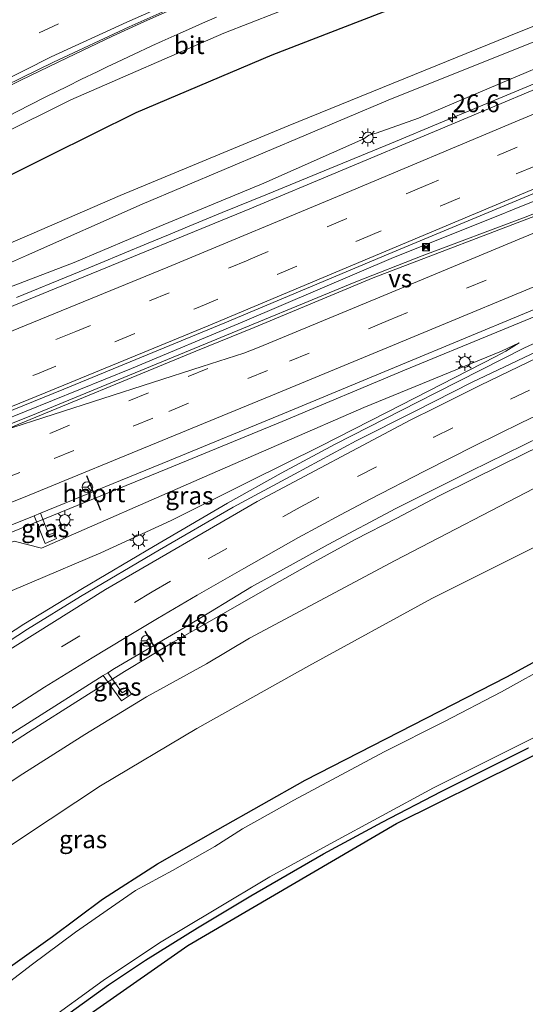
# Model space of a CAD drawing. Units: metres. Extents: x 100000 to 110010, y 443747 to 450001.
# Drawn here: x 104875 to 104946, y 448444 to 448582 of the extents above; entities that cross this region are included whole.
import ezdxf
from ezdxf.enums import TextEntityAlignment as Align

# ---------------------------------------------------------------- set-up
doc = ezdxf.new("R2010")
doc.units = ezdxf.units.M
doc.linetypes.add('VW-3-9_STREEP', pattern=[12, 3, -9])
doc.layers.get('0').update_dxf_attribs({"lineweight": 25})
for name, color, linetype, lineweight in [('B-ME-AM-KILOMETR-S-B1', 7, 'Continuous', 18), ('B-ME-BV-GELEIDECONSTRUCTIE-BARRIER-L-B1', 213, 'BV-STEPBARRIER', 18), ('B-ME-BV-GELEIDECONSTRUCTIE-GELEIDERAIL-L-B1', 213, 'BV-GELEIDERAIL', 18), ('B-ME-GR-BOMENRIJ-L-B1', 10, 'Continuous', 25), ('B-ME-GW-INSTEEKWATERGANG-L-B1', 10, 'Continuous', 25), ('B-ME-GW-KRUINLIJN-L-B1', 93, 'Continuous', 18), ('B-ME-GW-TEENLIJN-L-B1', 93, 'Continuous', 18), ('B-ME-IE-GRASLAND-GV-B6', 93, 'Continuous', 18), ('B-ME-IE-INRICHTINGSELEMENT-S-B1', 253, 'Continuous', 18), ('B-ME-IE-MEUBILAIR_WEGMEUBILAIR-LICHTMAST-S-B1', 8, 'Continuous', 18), ('B-ME-KG-KADASTRAAL-OPNAMEDTMGRENS-L-B1', 10, 'Continuous', 25), ('B-ME-OG-WATER-GV-B6', 153, 'Continuous', 18), ('B-ME-VH-VERH_SOORT-BITUMEN-GV-B6', 8, 'IE-TERREINAFSCHEIDING-NATUURLIJK-HOUTWAL', 18), ('B-ME-VW-MARKERING-39STREEP-015-L-B1', 255, 'VW-3-9_STREEP', 18), ('B-ME-VW-MARKERING-STREEP-015-L-B1', 7, 'Continuous', 18), ('B-ME-VW-MARKERING-VERDRIJFSTRP-GV-B6', 7, 'Continuous', 18), ('B-ME-VW-MEUBILAIR_WEGMEUBILAIR-RONA-S-B1', 8, 'Continuous', 18), ('B-ME-VW-PORTAAL-L-B1', 10, 'Continuous', 25)]:
    doc.layers.add(name, color=color, linetype=linetype, lineweight=lineweight)
doc.styles.add('NLCS-ISO', font='NLCS-ISO.TTF')
doc.linetypes.add('BV-GELEIDERAIL', pattern='A,10,-3,[108,NLCS.SHX,S=1,R=0,X=0,Y=0],-3', length=16)
doc.linetypes.add('BV-STEPBARRIER', pattern='A,1,-1,[16,NLCS.SHX,S=1,R=0,X=-1,Y=0],1', length=3)
doc.linetypes.add('IE-TERREINAFSCHEIDING-NATUURLIJK-HOUTWAL', pattern='A,7,-1.5,[67,NLCS.SHX,S=0.75,R=45,X=0,Y=0],-1.5,7,-1.5,[70,NLCS.SHX,S=0.75,R=0,X=0,Y=0],-1.5', length=20)

# ---------------------------------------------------------------- blocks, each defined once
blk = doc.blocks.new('camera')
h = blk.add_hatch(color=256)
h.paths.add_polyline_path([(0.5, 0.5), (-0.5, 0.5), (0, 0)])
h.paths.add_polyline_path([(0, 0), (-0.5, -0.5), (0.5, -0.5)])
for p, q in [((-0.5, 0.5), (0.5, -0.5)), ((0.5, 0.5), (-0.5, -0.5))]:
    blk.add_line(p, q)
blk.add_lwpolyline([(-0.5, 0.5), (0.5, 0.5), (0.5, -0.5), (-0.5, -0.5)], close=True)
blk = doc.blocks.new('put')
for p, q in [((0.75, 0.75), (-0.75, 0.75)), ((-0.75, 0.75), (-0.75, -0.75)), ((0.75, -0.75), (0.75, 0.75)), ((-0.75, -0.75), (0.75, -0.75))]:
    blk.add_line(p, q)
blk.add_lwpolyline([(-0.625, 0.625), (0.625, 0.625), (0.625, -0.625), (-0.625, -0.625)], close=True)
blk = doc.blocks.new('wegwijzer')
for q in [(-0.53, -0.53), (0, 0.75), (0.53, -0.53)]:
    blk.add_line((0, 0), q)
blk.add_circle((0, 0), 0.75)
blk = doc.blocks.new('hecto')
for p, q in [((0, 0.625), (-0.625, 0)), ((0, -0.625), (0, 0.625)), ((-0.625, 0), (0.625, 0)), ((0.625, 0), (0, -0.625))]:
    blk.add_line(p, q)
blk = doc.blocks.new('lantaarnpaal')
for p, q in [((-0.75, 0), (-1.25, 0)), ((-0.88, 0.88), (-0.53, 0.53)), ((0, 0.75), (0, 1.25)), ((0.53, 0.53), (0.88, 0.88)), ((0.75, 0), (1.25, 0)), ((-0.53, -0.53), (-0.88, -0.88)), ((0, -0.75), (0, -1.25)), ((0.53, -0.53), (0.88, -0.88))]:
    blk.add_line(p, q)
blk.add_circle((0, 0), 0.75)

msp = doc.modelspace()

# ---------------------------------------------------------------- linework, layer by layer
at = {"layer": 'B-ME-BV-GELEIDECONSTRUCTIE-BARRIER-L-B1'}
msp.add_polyline3d([(104988.948, 448573.339, -0.212), (104984.847, 448571.661, -0.123), (104963.61, 448562.961, -0.001), (104944.041, 448555.105, 0.184), (104942.199, 448554.361, 0.195), (104927.342, 448548.407, 0.379), (104906.386, 448539.475, 0.598), (104890.523, 448532.834, 0.757), (104868.288, 448523.846, 1.023), (104849.745, 448516.396, 1.281), (104837.275, 448511.501, 1.324), (104812.794, 448501.975, 1.514), (104789.484, 448492.999, 1.733), (104777.684, 448488.529, 1.832), (104754.771, 448479.713, 2.067), (104732.571, 448471.791, 2.19), (104708.447, 448463.169, 2.37), (104686.464, 448455.431, 2.498), (104664.239, 448447.819, 2.566), (104663.906, 448447.705, 2.567)], dxfattribs=at)
at = {"layer": 'B-ME-BV-GELEIDECONSTRUCTIE-GELEIDERAIL-L-B1'}
for points in [[(104873.258, 448568.334, -4.551), (104876.066, 448569.76, -4.524), (104878.547, 448571.013, -4.499), (104881.452, 448572.46, -4.47), (104883.499, 448573.461, -4.453), (104885.67, 448574.507, -4.436), (104887.07, 448575.177, -4.433), (104888.482, 448575.848, -4.43), (104890.789, 448576.931, -4.425), (104893.358, 448578.126, -4.419), (104894.825, 448578.8, -4.421), (104896.085, 448579.376, -4.423), (104897.326, 448579.931, -4.425), (104898.506, 448580.463, -4.427), (104900.477, 448581.315, -4.442), (104902.472, 448582.158, -4.458)], [(104955.289, 448576.218, -0.399), (104942.678, 448570.976, -0.272), (104938.732, 448569.337, -0.228), (104934.212, 448567.469, -0.177), (104927.025, 448564.498, -0.097), (104917.597, 448560.611, 0.009), (104909.64, 448557.337, 0.099), (104903.262, 448554.723, 0.169), (104898.598, 448552.809, 0.221), (104895.719, 448551.628, 0.245), (104892.875, 448550.451, 0.267), (104889.243, 448548.942, 0.295), (104886.114, 448547.644, 0.324), (104882.37, 448546.103, 0.359), (104874.346, 448542.818, 0.444)], [(104933.382, 448529.449, -0.904), (104945.708, 448535.725, -0.815), (104965.042, 448544.646, -0.9), (104982.084, 448552.374, -0.914), (105000.4157, 448560.5385, -0.959), (105012.6929, 448566.2593, -1.749)], [(104989.245, 448557.58, -0.517), (104978.15, 448552.986, -0.406), (104954.786, 448543.283, -0.233), (104928.883, 448532.585, 0.068), (104911.669, 448525.418, 0.236), (104895.632, 448518.806, 0.373), (104878.304, 448511.733, 0.567), (104856.071, 448502.749, 0.762), (104830.016, 448492.441, 0.926), (104810.121, 448484.742, 1.081), (104785.228, 448475.216, 1.286), (104764.017, 448467.237, 1.564), (104736.481, 448457.146, 1.732), (104717.269, 448450.514, 1.867), (104671.707, 448434.189, 2.088), (104670.504, 448433.776, 2.095)], [(104801.896, 448442.568, -1.264), (104806.921, 448446.83, -1.078), (104810.98, 448450.363, -1.066), (104814.128, 448452.978, -0.999), (104817.454, 448455.6, -0.999), (104827.237, 448463.305, -0.908), (104833.011, 448467.72, -0.848), (104838.778, 448472.044, -0.824), (104845.478, 448476.805, -0.757), (104852.629, 448481.869, -0.701), (104859.76, 448486.755, -0.622), (104867.105, 448491.561, -0.602), (104875.404, 448496.958, -0.586), (104883.615, 448501.957, -0.567), (104893.617, 448507.853, -0.638), (104903.983, 448513.938, -0.59), (104911.56, 448518.134, -0.63), (104919.104, 448522.195, -0.793), (104930.798, 448528.162, -0.896), (104933.382, 448529.449, -0.904)], [(104951.624, 448523.771, -1.011), (104945.7, 448520.87, -0.951), (104938.538, 448517.323, -0.959), (104933.636, 448514.909, -0.908), (104927.78, 448511.813, -0.955), (104921.93, 448508.831, -0.979), (104916.027, 448505.615, -0.971), (104910.203, 448502.315, -0.963), (104902.117, 448497.686, -0.963), (104896.378, 448494.42, -0.963), (104889.533, 448490.281, -0.923), (104883.563, 448486.53, -0.923), (104876.026, 448481.765, -0.963), (104868.188, 448476.705, -1.034), (104862.632, 448473.017, -1.106), (104856.128, 448468.387, -1.193), (104849.872, 448463.91, -1.256), (104844.315, 448459.689, -1.28), (104835.85, 448453.306, -1.356), (104829.498, 448448.354, -1.419), (104822.265, 448442.487, -1.475)]]:
    msp.add_polyline3d(points, dxfattribs=at)
at = {"layer": 'B-ME-GR-BOMENRIJ-L-B1'}
msp.add_polyline3d([(104853.011, 448549.592, -4.268), (104864.84, 448555.733, -4.318), (104879.079, 448562.801, -4.246), (104891.187, 448568.778, -4.08), (104910.295, 448576.899, -4.012), (104935.591, 448586.728, -3.814), (104962.413, 448596.313, -3.794), (104986.966, 448604.181, -3.654)], dxfattribs=at)
at = {"layer": 'B-ME-GW-INSTEEKWATERGANG-L-B1'}
for points in [[(104757.391, 448337.519, -5.313), (104764.184, 448345.551, -5.396), (104770.626, 448353.807, -5.424), (104776.404, 448361.307, -5.436), (104782.848, 448368.143, -5.436), (104791.313, 448376.452, -5.436), (104800.495, 448385.759, -5.483), (104807.503, 448392.875, -5.436), (104819.383, 448404.305, -5.23), (104828.322, 448412.379, -5.23), (104837.904, 448420.652, -5.241), (104849.706, 448429.619, -5.241), (104859.003, 448437.448, -5.222), (104864.15, 448441.693, -5.222), (104871.172, 448447.226, -5.253), (104879.419, 448453.081, -5.313), (104886.43, 448458.339, -5.313), (104894.156, 448463.303, -5.353), (104902.634, 448468.079, -5.368), (104914.915, 448475.026, -5.38), (104928.147, 448481.819, -5.388), (104943.238, 448489.541, -5.388), (104957.845, 448497.521, -5.388)], [(104880.221, 448441.17, -5.658), (104887.26, 448446.291, -5.598), (104892.496, 448449.732, -5.598), (104899.765, 448454.279, -5.67), (104907.296, 448458.766, -5.662), (104917.464, 448464.708, -5.666), (104925.71, 448469.129, -5.658), (104934.003, 448473.417, -5.626), (104946.285, 448479.592, -5.626)]]:
    msp.add_polyline3d(points, dxfattribs=at)
at = {"layer": 'B-ME-GW-KRUINLIJN-L-B1'}
for points in [[(104860.464, 448543.407, 2.4), (104860.527, 448543.935, 2.414), (104860.787, 448544.711, 2.414), (104861.597, 448545.392, 2.416), (104876.497, 448551.77, 2.565), (104888.939, 448557.15, 2.553), (104912.515, 448566.904, 2.509), (104945.008, 448580.113, 1.816), (104968.256, 448589.439, 1.879), (104989.28, 448598.092, 1.589)], [(104860.552, 448543.227, 2.4), (104860.884, 448542.78, 2.414), (104861.285, 448542.549, 2.414), (104862.212, 448542.702, 2.415), (104875.774, 448548.726, 2.442), (104892.011, 448555.921, 2.319), (104926.588, 448570.525, 2.053), (104962.711, 448585.053, 1.506), (104989.858, 448596.572, 1.376)], [(104844.527, 448531.716, 0.123), (104851.463, 448534.943, -0.012), (104859.033, 448538.125, 0.05), (104863.706, 448540.114, 0.007), (104868.365, 448542.568, -0.179), (104870.052, 448543.001, -0.089), (104882.458, 448547.746, -0.343), (104894.375, 448552.764, -0.393), (104909.101, 448558.843, -0.519), (104923.163, 448565.1, -1.19), (104923.873, 448565.6, -1.053), (104924.895, 448565.89, -0.595), (104930.846, 448568.008, -0.795), (104939.55, 448571.689, -0.992), (104953.939, 448577.795, -1.205)], [(104713.738, 448447.999, 1.093), (104718.306, 448449.74, 0.816), (104725.146, 448451.478, 0.854), (104743.827, 448458.28, 0.687), (104743.796, 448458.296, 0.674), (104771.601, 448468.503, 0.347), (104794.633, 448477.048, 0.121), (104822.785, 448487.967, -0.195), (104852.307, 448499.707, -0.312), (104855.192, 448500.854, -0.323), (104874.019, 448508.572, -0.465), (104877.864, 448507.614, -0.632), (104900.773, 448517.643, -0.858), (104923.156, 448527.355, -1.083), (104942.481, 448535.272, -1.496), (104944.977, 448536.421, -1.505)], [(104751.872, 448367.459, -3.597), (104758.627, 448375.43, -3.534), (104765.769, 448383.351, -3.517), (104773.77, 448391.814, -3.433), (104780.957, 448399.387, -3.35), (104788.521, 448406.9, -3.318), (104796.738, 448414.666, -3.227), (104807.281, 448424.276, -2.921), (104817.753, 448433.218, -2.751), (104826.781, 448440.345, -2.618), (104837.878, 448449.168, -2.438), (104847.682, 448456.543, -2.407), (104855.221, 448462.046, -2.307), (104865.156, 448469.195, -2.22), (104874.722, 448475.575, -2.232), (104883.968, 448481.444, -2.089), (104892.596, 448486.717, -2.089), (104901.057, 448491.357, -2.168), (104907.09, 448494.981, -2.089), (104927.564, 448505.896, -2.034), (104948.313, 448516.655, -1.942)]]:
    msp.add_polyline3d(points, dxfattribs=at)
at = {"layer": 'B-ME-GW-TEENLIJN-L-B1'}
for points in [[(104850.432, 448554.273, -5.324), (104861.45, 448560.362, -5.301), (104881.966, 448570.557, -5.115), (104903.505, 448579.943, -4.817), (104921.528, 448586.987, -4.778), (104933.398, 448591.434, -4.726), (104947.692, 448596.721, -4.734), (104961.792, 448601.637, -4.718), (104974.397, 448605.709, -4.647), (104985.206, 448608.811, -4.71)], [(104855.401, 448493.584, -1.148), (104867.273, 448498.943, -0.971), (104876.497, 448502.844, -0.971), (104886.214, 448506.969, -1.141), (104896.067, 448511.517, -1.145), (104907.055, 448516.972, -1.205), (104917.052, 448521.94, -1.205), (104926.427, 448526.725, -1.316), (104941.705, 448534.502, -1.371), (104943.097, 448535.285, -1.334), (104944.977, 448536.421, -1.505)], [(104721.111, 448326.557, -4.332), (104728.485, 448334.769, -4.441), (104740.913, 448349.881, -4.337), (104748.373, 448357.265, -4.496), (104754.451, 448364.049, -4.849), (104761.004, 448372.121, -4.785), (104770.978, 448382.817, -4.76), (104778.246, 448390.101, -4.793), (104788.336, 448400.153, -4.718), (104800.665, 448411.078, -4.639), (104814.821, 448423.373, -4.491), (104828.882, 448434.517, -4.472), (104841.076, 448444.034, -4.463), (104856.37, 448454.492, -4.409), (104866.519, 448461.231, -4.385), (104875.601, 448467.268, -4.369), (104886.163, 448474.246, -4.425), (104899.703, 448482.294, -4.479), (104915.42, 448491.099, -4.54), (104932.725, 448500.519, -4.504), (104949.925, 448509.146, -4.504)]]:
    msp.add_polyline3d(points, dxfattribs=at)
at = {"layer": 'B-ME-IE-GRASLAND-GV-B6'}
for points in [[(104968.256, 448589.439, 1.879), (104945.008, 448580.113, 1.816), (104912.515, 448566.904, 2.509), (104888.939, 448557.15, 2.553), (104876.497, 448551.77, 2.565), (104861.597, 448545.392, 2.416), (104860.787, 448544.711, 2.414), (104860.527, 448543.935, 2.414), (104860.464, 448543.407, 2.4), (104857.186, 448541.799, 0.167), (104855.372, 448545.306, 0.289), (104850.432, 448554.273, -5.324), (104861.45, 448560.362, -5.301), (104881.966, 448570.557, -5.115), (104903.505, 448579.943, -4.817), (104921.528, 448586.987, -4.778), (104933.398, 448591.434, -4.726), (104947.692, 448596.721, -4.734)], [(104962.711, 448585.053, 1.506), (104926.588, 448570.525, 2.053), (104892.011, 448555.921, 2.319), (104875.774, 448548.726, 2.442), (104862.212, 448542.702, 2.415), (104861.285, 448542.549, 2.414), (104860.884, 448542.78, 2.414), (104860.552, 448543.227, 2.4), (104860.464, 448543.407, 2.4), (104860.527, 448543.935, 2.414), (104860.787, 448544.711, 2.414), (104861.597, 448545.392, 2.416), (104876.497, 448551.77, 2.565), (104888.939, 448557.15, 2.553), (104912.515, 448566.904, 2.509), (104945.008, 448580.113, 1.816), (104968.256, 448589.439, 1.879)], [(104921.528, 448586.987, -4.778), (104903.505, 448579.943, -4.817), (104881.966, 448570.557, -5.115), (104861.45, 448560.362, -5.301)], [(104859.033, 448538.125, 0.05), (104858.713, 448538.748, 0.072), (104857.257, 448541.612, 0.167), (104860.552, 448543.227, 2.4), (104860.884, 448542.78, 2.414), (104861.285, 448542.549, 2.414), (104862.212, 448542.702, 2.415), (104875.774, 448548.726, 2.442), (104892.011, 448555.921, 2.319), (104926.588, 448570.525, 2.053), (104962.711, 448585.053, 1.506)], [(104868.82, 448570.24, -5.238), (104874.983, 448573.305, -5.257), (104881.493, 448576.459, -5.241), (104887.849, 448579.498, -5.194), (104892.347, 448581.559, -5.206), (104897.964, 448584.037, -5.21)], [(104953.939, 448577.795, -1.205), (104939.55, 448571.689, -0.992), (104930.846, 448568.008, -0.795), (104924.895, 448565.89, -0.595), (104923.873, 448565.6, -1.053), (104923.163, 448565.1, -1.19), (104909.101, 448558.843, -0.519), (104894.375, 448552.764, -0.393), (104882.458, 448547.746, -0.343), (104870.052, 448543.001, -0.089), (104868.365, 448542.568, -0.179), (104863.706, 448540.114, 0.007), (104859.033, 448538.125, 0.05)], [(104870.052, 448543.001, -0.089), (104882.458, 448547.746, -0.343), (104894.375, 448552.764, -0.393), (104909.101, 448558.843, -0.519), (104923.163, 448565.1, -1.19), (104923.873, 448565.6, -1.053), (104924.895, 448565.89, -0.595), (104930.846, 448568.008, -0.795), (104939.55, 448571.689, -0.992), (104953.939, 448577.795, -1.205)], [(104955.626, 448575.583, -1.105), (104933.062, 448566.141, -0.864), (104907.116, 448555.257, -0.565), (104881.969, 448544.957, -0.286), (104857.14, 448534.792, -0.033)], [(104736.108, 448458.077, 1.054), (104763.392, 448468.076, 0.892), (104784.885, 448476.084, 0.635), (104808.951, 448485.295, 0.443), (104829.676, 448493.329, 0.263), (104855.635, 448503.631, 0.091), (104876.814, 448512.142, -0.135), (104878.395, 448508.282, -0.202), (104879.954, 448508.98, -0.202), (104879.636, 448509.766, -0.202), (104878.884, 448509.458, -0.202), (104877.706, 448512.501, -0.144), (104895.865, 448519.907, -0.331), (104911.987, 448526.578, -0.447), (104928.59, 448533.45, -0.65), (104954.298, 448544.105, -0.932)], [(104954.768, 448538.685, -1.471), (104938.351, 448530.912, -1.356), (104930.382, 448526.86, -1.364), (104922.075, 448522.661, -1.308), (104913.428, 448517.979, -1.221), (104904.807, 448513.364, -1.28), (104894.457, 448507.388, -1.205), (104883.35, 448500.812, -1.138), (104875.92, 448496.221, -1.209), (104867.97, 448491.087, -1.249), (104861.219, 448486.721, -1.26), (104855.754, 448483.017, -1.336), (104848.693, 448478.179, -1.439), (104842.921, 448473.955, -1.447), (104836.845, 448469.431, -1.467), (104832.45, 448466.224, -1.562), (104827.613, 448462.47, -1.574), (104822.081, 448458.002, -1.633), (104815.44, 448452.397, -1.708), (104809.094, 448447.224, -1.756), (104802.374, 448441.592, -1.831)], [(104855.401, 448493.584, -1.148), (104853.685, 448497.268, -0.21), (104852.307, 448499.707, -0.312), (104855.192, 448500.854, -0.323), (104874.019, 448508.572, -0.465), (104877.864, 448507.614, -0.632), (104900.773, 448517.643, -0.858), (104923.156, 448527.355, -1.083), (104942.481, 448535.272, -1.496), (104944.977, 448536.421, -1.505), (104943.097, 448535.285, -1.334), (104941.705, 448534.502, -1.371), (104926.427, 448526.725, -1.316), (104917.052, 448521.94, -1.205), (104907.055, 448516.972, -1.205), (104896.067, 448511.517, -1.145), (104886.214, 448506.969, -1.141), (104876.497, 448502.844, -0.971), (104867.273, 448498.943, -0.971), (104855.401, 448493.584, -1.148)], [(104867.273, 448498.943, -0.971), (104876.497, 448502.844, -0.971), (104886.214, 448506.969, -1.141), (104896.067, 448511.517, -1.145), (104907.055, 448516.972, -1.205), (104917.052, 448521.94, -1.205), (104926.427, 448526.725, -1.316), (104941.705, 448534.502, -1.371), (104943.097, 448535.285, -1.334), (104944.977, 448536.421, -1.505), (104942.481, 448535.272, -1.496), (104923.156, 448527.355, -1.083), (104900.773, 448517.643, -0.858), (104877.864, 448507.614, -0.632), (104874.019, 448508.572, -0.465)], [(104821.517, 448443.299, -2.244), (104830.094, 448450.256, -2.109), (104837.744, 448456.171, -2.101), (104845.215, 448461.794, -2.061), (104855.041, 448468.827, -2.006), (104862.628, 448474.105, -1.863), (104869.877, 448479.188, -1.82), (104875.901, 448482.974, -1.82), (104886.547, 448489.716, -1.792), (104889.091, 448486.176, -1.885), (104890.528, 448487.118, -1.879), (104890.052, 448487.808, -1.876), (104889.216, 448487.28, -1.804), (104887.179, 448490.116, -1.79), (104888.134, 448490.721, -1.788), (104898.599, 448496.861, -1.74), (104907.391, 448502.16, -1.681), (104918.16, 448508.147, -1.685), (104927.628, 448513.171, -1.641), (104938.158, 448518.434, -1.641), (104948.055, 448523.294, -1.605)], [(104751.872, 448367.459, -3.597), (104758.627, 448375.43, -3.534), (104765.769, 448383.351, -3.517), (104773.77, 448391.814, -3.433), (104780.957, 448399.387, -3.35), (104788.521, 448406.9, -3.318), (104796.738, 448414.666, -3.227), (104807.281, 448424.276, -2.921), (104817.753, 448433.218, -2.751), (104826.781, 448440.345, -2.618), (104837.878, 448449.168, -2.438), (104847.682, 448456.543, -2.407), (104855.221, 448462.046, -2.307), (104865.156, 448469.195, -2.22), (104874.722, 448475.575, -2.232), (104883.968, 448481.444, -2.089), (104892.596, 448486.717, -2.089), (104901.057, 448491.357, -2.168), (104907.09, 448494.981, -2.089), (104927.564, 448505.896, -2.034), (104948.313, 448516.655, -1.942)], [(104948.313, 448516.655, -1.942), (104927.564, 448505.896, -2.034), (104907.09, 448494.981, -2.089), (104901.057, 448491.357, -2.168), (104892.596, 448486.717, -2.089), (104883.968, 448481.444, -2.089), (104874.722, 448475.575, -2.232), (104865.156, 448469.195, -2.22), (104855.221, 448462.046, -2.307), (104847.682, 448456.543, -2.407), (104837.878, 448449.168, -2.438), (104826.781, 448440.345, -2.618), (104817.753, 448433.218, -2.751), (104807.281, 448424.276, -2.921), (104796.738, 448414.666, -3.227), (104788.521, 448406.9, -3.318), (104780.957, 448399.387, -3.35), (104773.77, 448391.814, -3.433), (104765.769, 448383.351, -3.517), (104758.627, 448375.43, -3.534), (104751.872, 448367.459, -3.597)], [(104876.814, 448512.142, -0.135), (104877.706, 448512.501, -0.144), (104878.884, 448509.458, -0.202), (104879.636, 448509.766, -0.202), (104879.954, 448508.98, -0.202), (104878.395, 448508.282, -0.202), (104876.814, 448512.142, -0.135)], [(104949.925, 448509.146, -4.504), (104932.725, 448500.519, -4.504), (104915.42, 448491.099, -4.54), (104899.703, 448482.294, -4.479), (104886.163, 448474.246, -4.425), (104875.601, 448467.268, -4.369), (104866.519, 448461.231, -4.385), (104856.37, 448454.492, -4.409), (104841.076, 448444.034, -4.463), (104828.882, 448434.517, -4.472), (104814.821, 448423.373, -4.491), (104800.665, 448411.078, -4.639), (104788.336, 448400.153, -4.718), (104778.246, 448390.101, -4.793), (104770.978, 448382.817, -4.76), (104761.004, 448372.121, -4.785), (104754.451, 448364.049, -4.849), (104748.373, 448357.265, -4.496), (104740.913, 448349.881, -4.337), (104728.485, 448334.769, -4.441)], [(104728.485, 448334.769, -4.441), (104740.913, 448349.881, -4.337), (104748.373, 448357.265, -4.496), (104754.451, 448364.049, -4.849), (104761.004, 448372.121, -4.785), (104770.978, 448382.817, -4.76), (104778.246, 448390.101, -4.793), (104788.336, 448400.153, -4.718), (104800.665, 448411.078, -4.639), (104814.821, 448423.373, -4.491), (104828.882, 448434.517, -4.472), (104841.076, 448444.034, -4.463), (104856.37, 448454.492, -4.409), (104866.519, 448461.231, -4.385), (104875.601, 448467.268, -4.369), (104886.163, 448474.246, -4.425), (104899.703, 448482.294, -4.479), (104915.42, 448491.099, -4.54), (104932.725, 448500.519, -4.504), (104949.925, 448509.146, -4.504)], [(104757.391, 448337.519, -5.313), (104764.184, 448345.551, -5.396), (104770.626, 448353.807, -5.424), (104776.404, 448361.307, -5.436), (104782.848, 448368.143, -5.436), (104791.313, 448376.452, -5.436), (104800.495, 448385.759, -5.483), (104807.503, 448392.875, -5.436), (104819.383, 448404.305, -5.23), (104828.322, 448412.379, -5.23), (104837.904, 448420.652, -5.241), (104849.706, 448429.619, -5.241), (104859.003, 448437.448, -5.222), (104864.15, 448441.693, -5.222), (104871.172, 448447.226, -5.253), (104879.419, 448453.081, -5.313), (104886.43, 448458.339, -5.313), (104894.156, 448463.303, -5.353), (104902.634, 448468.079, -5.368), (104914.915, 448475.026, -5.38), (104928.147, 448481.819, -5.388), (104943.238, 448489.541, -5.388), (104957.845, 448497.521, -5.388)], [(104957.845, 448497.521, -5.388), (104943.238, 448489.541, -5.388), (104928.147, 448481.819, -5.388), (104914.915, 448475.026, -5.38), (104902.634, 448468.079, -5.368), (104894.156, 448463.303, -5.353), (104886.43, 448458.339, -5.313), (104879.419, 448453.081, -5.313), (104871.172, 448447.226, -5.253), (104864.15, 448441.693, -5.222), (104859.003, 448437.448, -5.222), (104849.706, 448429.619, -5.241), (104837.904, 448420.652, -5.241), (104828.322, 448412.379, -5.23), (104819.383, 448404.305, -5.23), (104807.503, 448392.875, -5.436), (104800.495, 448385.759, -5.483), (104791.313, 448376.452, -5.436), (104782.848, 448368.143, -5.436), (104776.404, 448361.307, -5.436), (104770.626, 448353.807, -5.424), (104764.184, 448345.551, -5.396), (104757.391, 448337.519, -5.313)], [(104979.297, 448494.524, -5.523), (104927.735, 448468.936, -5.523), (104898.419, 448451.795, -5.507), (104872.372, 448433.59, -5.507), (104849.045, 448415.435, -5.507), (104815.905, 448384.155, -5.436), (104789.131, 448357.686, -5.471), (104759.399, 448324.576, -5.662)], [(104949.761, 448491.439, -6.487), (104942.508, 448487.43, -6.487), (104934.406, 448483.244, -6.487), (104925.99, 448479.029, -6.487), (104913.324, 448472.239, -6.487), (104906.1, 448468.188, -6.487), (104902.215, 448465.711, -6.487), (104896.251, 448462.357, -6.487), (104891.055, 448459.53, -6.487), (104882.638, 448453.706, -6.487), (104876.397, 448449.048, -6.487), (104865.609, 448440.788, -6.487)], [(104886.547, 448489.716, -1.792), (104887.179, 448490.116, -1.79), (104889.216, 448487.28, -1.804), (104890.052, 448487.808, -1.876), (104890.528, 448487.118, -1.879), (104889.091, 448486.176, -1.885), (104886.547, 448489.716, -1.792)], [(104878.128, 448440.799, -6.487), (104886.53, 448446.877, -6.487), (104894.428, 448452.165, -6.487), (104902.105, 448456.767, -6.487), (104909.961, 448461.477, -6.487), (104918.417, 448466.113, -6.487), (104932.942, 448473.94, -6.487), (104948.102, 448481.552, -6.487)], [(104946.285, 448479.592, -5.626), (104934.003, 448473.417, -5.626), (104925.71, 448469.129, -5.658), (104917.464, 448464.708, -5.666), (104907.296, 448458.766, -5.662), (104899.765, 448454.279, -5.67), (104892.496, 448449.732, -5.598), (104887.26, 448446.291, -5.598), (104880.221, 448441.17, -5.658)], [(104880.221, 448441.17, -5.658), (104887.26, 448446.291, -5.598), (104892.496, 448449.732, -5.598), (104899.765, 448454.279, -5.67), (104907.296, 448458.766, -5.662), (104917.464, 448464.708, -5.666), (104925.71, 448469.129, -5.658), (104934.003, 448473.417, -5.626), (104946.285, 448479.592, -5.626)]]:
    msp.add_polyline3d(points, dxfattribs=at)
at = {"layer": 'B-ME-KG-KADASTRAAL-OPNAMEDTMGRENS-L-B1'}
msp.add_polyline3d([(104736.776, 448293.397, -5.408), (104759.399, 448324.576, -5.662), (104789.131, 448357.686, -5.471), (104815.905, 448384.155, -5.436), (104849.045, 448415.435, -5.507), (104872.372, 448433.59, -5.507), (104898.419, 448451.795, -5.507), (104927.735, 448468.936, -5.523), (104979.297, 448494.524, -5.523), (105009.351, 448510.349, -5.499), (105020.394, 448516.233, -5.504)], dxfattribs=at)
at = {"layer": 'B-ME-OG-WATER-GV-B6'}
for points in [[(104865.609, 448440.788, -6.487), (104876.397, 448449.048, -6.487), (104882.638, 448453.706, -6.487), (104891.055, 448459.53, -6.487), (104896.251, 448462.357, -6.487), (104902.215, 448465.711, -6.487), (104906.1, 448468.188, -6.487), (104913.324, 448472.239, -6.487), (104925.99, 448479.029, -6.487), (104934.406, 448483.244, -6.487), (104942.508, 448487.43, -6.487), (104949.761, 448491.439, -6.487)], [(104948.102, 448481.552, -6.487), (104932.942, 448473.94, -6.487), (104918.417, 448466.113, -6.487), (104909.961, 448461.477, -6.487), (104902.105, 448456.767, -6.487), (104894.428, 448452.165, -6.487), (104886.53, 448446.877, -6.487), (104878.128, 448440.799, -6.487)]]:
    msp.add_polyline3d(points, dxfattribs=at)
at = {"layer": 'B-ME-VH-VERH_SOORT-BITUMEN-GV-B6'}
for points in [[(104780.259, 448515.12, -5.341), (104771.134, 448508.061, -5.333), (104770.857, 448508.419, -5.432), (104776.64, 448512.894, -5.38), (104786.144, 448520.003, -5.313), (104796.399, 448527.323, -5.256), (104806.199, 448533.986, -5.275), (104816.772, 448540.921, -5.271), (104827.09, 448547.253, -5.318), (104837.777, 448553.698, -5.311), (104844.382, 448557.575, -5.342), (104847.384, 448559.156, -5.356), (104858.51, 448565.17, -5.293), (104868.24, 448570.315, -5.254), (104879.562, 448575.865, -5.229), (104890.17, 448580.836, -5.215), (104901.145, 448585.733, -5.174), (104911.666, 448590.069, -5.125), (104923.022, 448594.612, -5.058), (104933.824, 448598.598, -5.035), (104945.296, 448602.651, -4.938), (104956.238, 448606.324, -4.865)], [(104901.145, 448585.733, -5.174), (104890.17, 448580.836, -5.215), (104879.562, 448575.865, -5.229), (104868.24, 448570.315, -5.254)], [(104897.964, 448584.037, -5.21), (104892.347, 448581.559, -5.206), (104887.849, 448579.498, -5.194), (104881.493, 448576.459, -5.241), (104874.983, 448573.305, -5.257), (104868.82, 448570.24, -5.238), (104863.39, 448567.49, -5.234), (104857.535, 448564.293, -5.249), (104851.198, 448560.826, -5.305), (104844.526, 448557.257, -5.293), (104836.133, 448552.298, -5.289), (104831.887, 448549.782, -5.309), (104827.126, 448546.944, -5.309), (104822.649, 448544.198, -5.309), (104818.718, 448541.706, -5.306), (104813.754, 448538.545, -5.3), (104809.043, 448535.347, -5.297), (104804.765, 448532.507, -5.297), (104801.068, 448529.998, -5.3), (104796.829, 448527.116, -5.312), (104787.87, 448520.793, -5.474), (104780.697, 448515.458, -5.341), (104780.259, 448515.12, -5.341)], [(104738.448, 448488.822, 0.982), (104761.148, 448497.201, 0.846), (104772.697, 448501.591, 0.754), (104783.862, 448505.836, 0.665), (104794.336, 448509.9, 0.517), (104816.642, 448518.439, 0.361), (104837.153, 448526.682, 0.178), (104857.14, 448534.792, -0.033), (104881.969, 448544.957, -0.286), (104907.116, 448555.257, -0.565), (104933.062, 448566.141, -0.864), (104955.626, 448575.583, -1.105)], [(104963.185, 448560.875, -0.751), (104945.828, 448554.076, -0.591), (104931.33, 448548.672, -0.426), (104922.018, 448544.994, -0.303), (104900.916, 448536.308, -0.099), (104877.151, 448526.519, 0.149), (104853.821, 448517.146, 0.384), (104830.197, 448507.71, 0.565), (104807.423, 448498.873, 0.756), (104784.1, 448489.917, 0.976), (104760.481, 448481.094, 1.157), (104739.844, 448473.556, 1.301), (104743.043, 448476.557, 1.317), (104754.484, 448480.743, 1.249), (104777.028, 448489.157, 1.032), (104788.828, 448493.627, 0.933), (104812.138, 448502.602, 0.714), (104836.619, 448512.129, 0.524), (104860.128, 448521.465, 0.322), (104881, 448529.939, 0.071), (104903.633, 448539.271, -0.156), (104926.554, 448548.874, -0.432), (104949.61, 448558.488, -0.702)], [(104739.844, 448473.556, 1.301), (104760.481, 448481.094, 1.157), (104784.1, 448489.917, 0.976), (104807.423, 448498.873, 0.756), (104830.197, 448507.71, 0.565), (104853.821, 448517.146, 0.384), (104877.151, 448526.519, 0.149), (104900.916, 448536.308, -0.099), (104922.018, 448544.994, -0.303), (104931.33, 448548.672, -0.426), (104945.828, 448554.076, -0.591), (104963.185, 448560.875, -0.751)], [(104949.61, 448558.488, -0.702), (104926.554, 448548.874, -0.432), (104903.633, 448539.271, -0.156), (104881, 448529.939, 0.071), (104860.128, 448521.465, 0.322), (104836.619, 448512.129, 0.524), (104812.138, 448502.602, 0.714), (104788.828, 448493.627, 0.933), (104777.028, 448489.157, 1.032), (104754.484, 448480.743, 1.249), (104743.043, 448476.557, 1.317)], [(104954.298, 448544.105, -0.932), (104928.59, 448533.45, -0.65), (104911.987, 448526.578, -0.447), (104895.865, 448519.907, -0.331), (104877.706, 448512.501, -0.144), (104876.814, 448512.142, -0.135), (104855.635, 448503.631, 0.091), (104829.676, 448493.329, 0.263), (104808.951, 448485.295, 0.443), (104784.885, 448476.084, 0.635), (104763.392, 448468.076, 0.892), (104736.108, 448458.077, 1.054)], [(104802.374, 448441.592, -1.831), (104809.094, 448447.224, -1.756), (104815.44, 448452.397, -1.708), (104822.081, 448458.002, -1.633), (104827.613, 448462.47, -1.574), (104832.45, 448466.224, -1.562), (104836.845, 448469.431, -1.467), (104842.921, 448473.955, -1.447), (104848.693, 448478.179, -1.439), (104855.754, 448483.017, -1.336), (104861.219, 448486.721, -1.26), (104867.97, 448491.087, -1.249), (104875.92, 448496.221, -1.209), (104883.35, 448500.812, -1.138), (104894.457, 448507.388, -1.205), (104904.807, 448513.364, -1.28), (104913.428, 448517.979, -1.221), (104922.075, 448522.661, -1.308), (104930.382, 448526.86, -1.364), (104938.351, 448530.912, -1.356), (104954.768, 448538.685, -1.471)], [(104948.055, 448523.294, -1.605), (104938.158, 448518.434, -1.641), (104927.628, 448513.171, -1.641), (104918.16, 448508.147, -1.685), (104907.391, 448502.16, -1.681), (104898.599, 448496.861, -1.74), (104888.134, 448490.721, -1.788), (104887.179, 448490.116, -1.79), (104886.547, 448489.716, -1.792), (104875.901, 448482.974, -1.82), (104869.877, 448479.188, -1.82), (104862.628, 448474.105, -1.863), (104855.041, 448468.827, -2.006), (104845.215, 448461.794, -2.061), (104837.744, 448456.171, -2.101), (104830.094, 448450.256, -2.109), (104821.517, 448443.299, -2.244)]]:
    msp.add_polyline3d(points, dxfattribs=at)
at = {"layer": 'B-ME-VW-MARKERING-39STREEP-015-L-B1'}
for points in [[(105107.747, 448632.018, -2.377), (105098.445, 448628.12, -2.37), (105079.144, 448620.097, -2.179), (105054.318, 448609.726, -1.965), (105030.529, 448599.842, -1.681), (105006.063, 448589.589, -1.394), (104981.676, 448579.397, -1.164), (104955.772, 448568.576, -0.914), (104931.848, 448558.53, -0.635), (104906.895, 448548.071, -0.362), (104882.68, 448538.02, -0.101), (104858.788, 448528.315, 0.155), (104834.092, 448518.456, 0.404), (104813.922, 448510.466, 0.545), (104786.069, 448499.73, 0.838), (104774.308, 448495.262, 0.947), (104751.825, 448486.968, 1.084), (104729.508, 448478.746, 1.226), (104684.09, 448462.66, 1.493), (104661.43, 448454.823, 1.566), (104660.658, 448454.562, 1.569)], [(104662.163, 448451.386, 1.646), (104662.526, 448451.508, 1.645), (104685.185, 448459.374, 1.579), (104707.014, 448467.024, 1.497), (104730.731, 448475.476, 1.32), (104753.301, 448483.771, 1.167), (104775.8, 448492.139, 1.01), (104787.424, 448496.507, 0.905), (104815.277, 448507.243, 0.612), (104835.394, 448515.211, 0.459), (104854.424, 448522.822, 0.299), (104877.093, 448532.012, 0.031), (104899.887, 448541.418, -0.199), (104922.811, 448550.987, -0.468), (104944.557, 448560.153, -0.714), (104967.267, 448569.704, -0.953), (104990.065, 448579.255, -1.173), (105012.381, 448588.598, -1.381), (105035.145, 448598.077, -1.643), (105057.377, 448607.427, -1.908), (105082.16, 448617.7, -2.124), (105105.55, 448627.361, -2.377)], [(104762.0142, 448507.3758, -4.0394), (104767.954, 448512.155, -5.172), (104773.78, 448516.595, -5.185), (104783.745, 448524.027, -5.135), (104793.698, 448531.134, -5.127), (104803.958, 448538.15, -5.095), (104814.157, 448544.821, -5.085), (104825.098, 448551.51, -5.126), (104835.348, 448557.561, -5.138), (104845.722, 448563.474, -5.138), (104856.227, 448569.136, -5.127), (104866.881, 448574.601, -5.119), (104877.55, 448579.952, -5.094), (104888.385, 448585.034, -5.041), (104899.277, 448589.862, -5.021), (104910.328, 448594.387, -4.97), (104921.455, 448598.729, -4.904), (104932.676, 448602.821, -4.882), (104943.933, 448606.726, -4.814), (104955.282, 448610.475, -4.768)], [(104951.45, 448549.838, -0.767), (104926.583, 448539.575, -0.485), (104909.603, 448532.565, -0.306), (104893.515, 448525.884, -0.154), (104874.837, 448518.253, 0.031), (104853.641, 448509.79, 0.255), (104826.248, 448498.938, 0.446), (104806.604, 448491.339, 0.608), (104782.973, 448482.309, 0.828), (104760.744, 448474.004, 1.037), (104734.008, 448464.201, 1.24), (104727.455, 448461.82, 1.284), (104695.896, 448450.572, 1.48), (104685.266, 448446.845, 1.525), (104667.258, 448440.628, 1.601)], [(104805.982, 448438.771, -2.022), (104812.869, 448444.607, -1.935), (104815.16, 448446.54, -1.883), (104822.146, 448452.245, -1.847), (104824.417, 448454.035, -1.8), (104831.492, 448459.62, -1.728), (104833.816, 448461.395, -1.701), (104841.064, 448466.905, -1.693), (104843.382, 448468.618, -1.665), (104850.709, 448473.927, -1.641), (104853.136, 448475.603, -1.57), (104860.622, 448480.746, -1.546), (104863.036, 448482.38, -1.526), (104870.584, 448487.377, -1.463), (104880.693, 448493.75, -1.415), (104893.403, 448501.473, -1.423), (104901.303, 448506.113, -1.479), (104914.185, 448513.36, -1.371), (104922.247, 448517.683, -1.427), (104932.984, 448523.193, -1.486), (104943.736, 448528.512, -1.479), (104957.062, 448534.827, -1.558)], [(104901.252, 448532.86, -0.158), (104892.903, 448529.428, -0.068), (104873.391, 448521.399, 0.137), (104852.327, 448513.018, 0.346), (104825.906, 448502.568, 0.533), (104805.576, 448494.691, 0.721), (104781.843, 448485.6, 0.959), (104759.424, 448477.229, 1.126), (104734.066, 448467.927, 1.321), (104694.957, 448453.943, 1.579), (104690.237, 448452.293, 1.586), (104665.749, 448443.814, 1.696)]]:
    msp.add_polyline3d(points, dxfattribs=at)
at = {"layer": 'B-ME-VW-MARKERING-STREEP-015-L-B1'}
for points in [[(104659.15, 448457.745, 1.483), (104671.617, 448462.023, 1.431), (104694.305, 448469.894, 1.373), (104718.546, 448478.522, 1.222), (104739.492, 448486.065, 1.075), (104761.998, 448494.409, 0.914), (104785.525, 448503.272, 0.747), (104813.378, 448514.008, 0.454), (104835.675, 448522.797, 0.279), (104857.546, 448531.541, 0.042), (104870.728, 448536.894, -0.089), (104895.594, 448547.072, -0.367), (104920.57, 448557.459, -0.643), (104944.427, 448567.5, -0.92), (104969.264, 448577.83, -1.167), (104994.735, 448588.456, -1.414), (105018.236, 448598.286, -1.628), (105042.823, 448608.59, -1.935), (105065.805, 448618.179, -2.172), (105090.114, 448628.297, -2.396)], [(104663.388, 448448.798, 1.71), (104663.57, 448448.859, 1.709), (104686.11, 448456.691, 1.634), (104707.95, 448464.339, 1.533), (104731.717, 448472.829, 1.381), (104754.246, 448481.106, 1.239), (104776.949, 448489.538, 1.028), (104811.966, 448502.957, 0.71), (104836.465, 448512.521, 0.493), (104855.698, 448520.211, 0.362), (104878.367, 448529.401, 0.094), (104901.261, 448538.837, -0.155), (104923.884, 448548.315, -0.411), (104945.842, 448557.553, -0.653), (104968.562, 448567.13, -0.876), (104991.281, 448576.64, -1.091), (105013.997, 448586.118, -1.325), (105036.474, 448595.524, -1.576), (105058.282, 448604.587, -1.845), (105083.421, 448615.082, -2.074), (105106.878, 448624.807, -2.303)], [(104764.8777, 448504.9435, -3.2947), (104770.244, 448509.208, -5.376), (104776.038, 448513.638, -5.338), (104785.605, 448520.788, -5.263), (104795.868, 448528.115, -5.229), (104805.692, 448534.777, -5.232), (104816.196, 448541.603, -5.244), (104826.54, 448547.935, -5.269), (104837.378, 448554.35, -5.284), (104847.081, 448559.889, -5.319), (104858.152, 448565.818, -5.256), (104867.905, 448570.887, -5.226), (104879.23, 448576.582, -5.197), (104889.86, 448581.475, -5.178), (104900.812, 448586.34, -5.146), (104911.516, 448590.768, -5.093), (104922.802, 448595.138, -5.037), (104933.765, 448599.109, -5.012), (104945.134, 448603.114, -4.92), (104956.062, 448606.736, -4.843)], [(104933.2582, 448527.3411, -1.3323), (104939.541, 448530.5, -1.51), (104950.227, 448535.659, -1.51), (104958.232, 448539.413, -1.51), (104966.402, 448543.188, -1.534), (104974.035, 448546.704, -1.578), (104986.549, 448552.473, -1.629), (104996.013, 448556.809, -1.669), (105003.647, 448560.294, -1.77)], [(104952.81, 448546.695, -0.855), (104927.736, 448536.323, -0.565), (104910.864, 448529.341, -0.396), (104894.841, 448522.731, -0.255), (104876.131, 448515.071, -0.061), (104854.764, 448506.501, 0.162), (104828.603, 448496.129, 0.332), (104807.867, 448488.101, 0.517), (104783.934, 448478.959, 0.705), (104762.147, 448470.845, 0.968), (104735.042, 448460.919, 1.138), (104721.588, 448456.056, 1.238), (104696.726, 448447.207, 1.401), (104680.706, 448441.633, 1.479), (104668.74, 448437.5, 1.507)], [(104933.2582, 448527.3411, -1.3323), (104929.642, 448525.562, -1.313), (104908.186, 448514.148, -1.215), (104886.851, 448501.811, -1.218), (104866.961, 448489.345, -1.288), (104847.564, 448476.091, -1.417), (104828.059, 448461.601, -1.519), (104808.913, 448446.076, -1.726), (104791.073, 448430.319, -1.948), (104774.086, 448414.061, -2.196), (104757.251, 448396.753, -2.338), (104741.689, 448379.487, -2.55), (104726.33, 448360.749, -2.695), (104713.1536, 448343.401, -2.8013)], [(104871.932, 448484.006, -1.601), (104878.306, 448488.097, -1.605), (104884.979, 448492.186, -1.605), (104889.724, 448495.069, -1.605), (104894.147, 448497.725, -1.582), (104899.725, 448500.987, -1.582), (104906.28, 448504.757, -1.538), (104913.953, 448509.089, -1.538), (104919.859, 448512.287, -1.554), (104924.052, 448514.509, -1.554), (104931.693, 448518.443, -1.554), (104938.8, 448522.031, -1.554), (104945.233, 448525.201, -1.578), (104950.255, 448527.6, -1.633)]]:
    msp.add_polyline3d(points, dxfattribs=at)
at = {"layer": 'B-ME-VW-MARKERING-VERDRIJFSTRP-GV-B6'}
msp.add_polyline3d([(104872.524, 448524.153, 0.198), (104899.565, 448535.268, -0.087), (104907.749, 448538.595, -0.159), (104924.471, 448545.579, -0.329), (104949.214, 448555.047, -0.627), (104960.633, 448559.066, -0.747), (104974.086, 448563.582, -0.84), (104983.951, 448567.015, -0.931), (104974.31, 448563.058, -0.858), (104961.074, 448557.627, -0.768), (104950.266, 448553.177, -0.67), (104925.412, 448542.874, -0.394), (104908.461, 448535.853, -0.223), (104906.315, 448535.01, -0.199), (104900.455, 448533.104, -0.137), (104872.524, 448524.153, 0.198)], dxfattribs=at)
at = {"layer": 'B-ME-VW-PORTAAL-L-B1'}
for p, q in [((104886.2071, 448512.8765, 6.68), (104884.2312, 448517.7677, 6.68)), ((104895.0136, 448491.641, 5.35), (104892.4277, 448495.9345, 5.35))]:
    msp.add_line(p, q, dxfattribs=at)

# ---------------------------------------------------------------- block references
at = {"layer": 'B-ME-AM-KILOMETR-S-B1', "rotation": 90}
for p in [(104935.611, 448568.047, -0.193), (104897.53, 448495.056, -0.963)]:
    msp.add_blockref('hecto', p, dxfattribs=at)
at = {"layer": 'B-ME-IE-INRICHTINGSELEMENT-S-B1', "rotation": 90}
for name, p in [('put', (104942.911, 448572.83, -0.864)), ('camera', (104931.879, 448549.884, -1.009))]:
    msp.add_blockref(name, p, dxfattribs=at)
at = {"layer": 'B-ME-IE-MEUBILAIR_WEGMEUBILAIR-LICHTMAST-S-B1', "rotation": 90}
for p in [(104923.733, 448565.279, -0.328), (104937.337, 448533.752, -3.613), (104881.126, 448511.567, -2.77), (104891.506, 448508.734, -1.181)]:
    msp.add_blockref('lantaarnpaal', p, dxfattribs=at)
at = {"layer": 'B-ME-VW-MEUBILAIR_WEGMEUBILAIR-RONA-S-B1', "rotation": 90}
for p in [(104884.31, 448516.17, 7.71), (104892.6, 448494.59, 6.34)]:
    msp.add_blockref('wegwijzer', p, dxfattribs=at)

# ---------------------------------------------------------------- texts
at = {"layer": 'B-ME-AM-KILOMETR-S-B1', "ltscale": 0.2, "style": 'NLCS-ISO'}
for s, p in [('26.6', (104935.611, 448568.047, -0.193)), ('48.6', (104897.53, 448495.056, -0.963))]:
    msp.add_text(s, height=2.5, dxfattribs=at).set_placement(p, align=Align.BOTTOM_LEFT)
at = {"layer": 'B-ME-IE-GRASLAND-GV-B6', "ltscale": 0.2, "style": 'NLCS-ISO'}
for p in [(104898.642, 448515.0025), (104878.384, 448510.3915), (104888.5375, 448488.146), (104883.715, 448466.728)]:
    msp.add_text('gras', height=2.5, dxfattribs=at).set_placement(p, align=Align.MIDDLE_CENTER)
at = {"layer": 'B-ME-VH-VERH_SOORT-BITUMEN-GV-B6', "ltscale": 0.2, "style": 'NLCS-ISO'}
msp.add_text('bit', height=2.5, dxfattribs=at).set_placement((104898.6258, 448578.2494), align=Align.MIDDLE_CENTER)
at = {"layer": 'B-ME-VW-MARKERING-VERDRIJFSTRP-GV-B6', "ltscale": 0.2, "style": 'NLCS-ISO'}
msp.add_text('vs', height=2.5, dxfattribs=at).set_placement((104928.2664, 448545.4919), align=Align.MIDDLE_CENTER)
at = {"layer": 'B-ME-VW-PORTAAL-L-B1', "ltscale": 0.2, "style": 'NLCS-ISO'}
for p in [(104885.2191, 448515.3221), (104893.7206, 448493.7878)]:
    msp.add_text('hport', height=2.5, dxfattribs=at).set_placement(p, align=Align.MIDDLE_CENTER)

doc.saveas('drawing.dxf')
